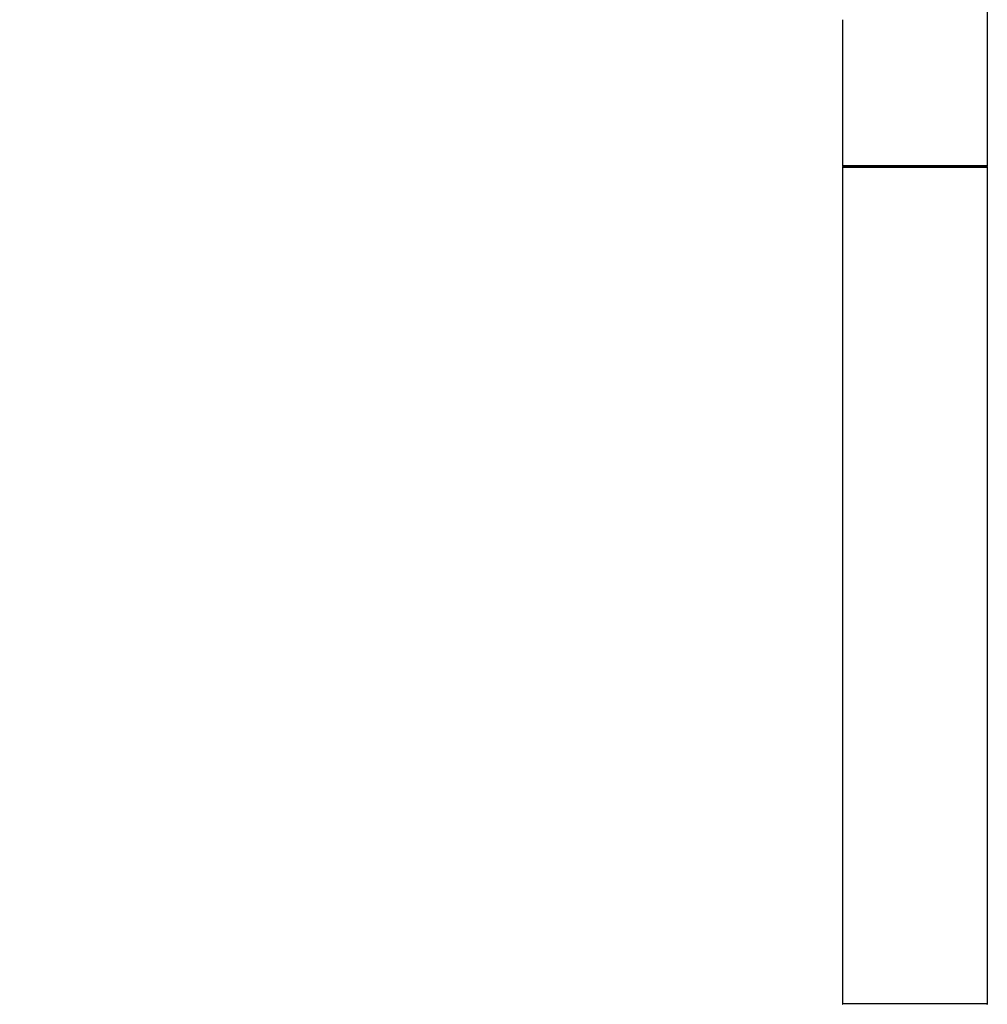
# Model space of a CAD drawing. Units: millimetres. Extents: x 0 to 1289, y 0 to 2522.
# Drawn here: x 1013 to 1227, y 1369 to 1587 of the extents above; entities that cross this region are included whole.
import ezdxf
from ezdxf import colors
from ezdxf.entities.mleader import LeaderData, LeaderLine
from ezdxf.math import Vec2, Vec3

# ---------------------------------------------------------------- set-up
doc = ezdxf.new("R2010")
doc.units = ezdxf.units.MM
doc.layers.add('DV3_Défaut', color=7, linetype='Continuous')
doc.layers.add('Défaut', color=7, linetype='Continuous')

# ---------------------------------------------------------------- blocks, each defined once
blk = doc.blocks.new('_DOT')
at = {"color": 0}
blk.add_line((0, 0), (-1, 0), dxfattribs=at)
at = {"color": 0, "const_width": 0.333}
blk.add_lwpolyline([(-0.1665, 0, 1), (0.1665, 0, 1)], format="xyb", close=True, dxfattribs=at)
blk = doc.blocks.new('SE2')
at = {"layer": 'DV3_Défaut', "color": 7, "linetype": 'Continuous'}
for p, q in [((1226.8, 1586.5), (1226.8, 1618.8)), ((1194.8, 1586.5), (1194.8, 1554.2)), ((1226.8, 1554.2), (1226.8, 1586.5)), ((1226.8, 1554.2), (1194.8, 1554.2)), ((1194.8, 1553.9), (1226.8, 1553.9)), ((1194.8, 1553.9), (1194.8, 1369.1)), ((1226.7, 1554), (1194.9, 1554)), ((1226.8, 1369.1), (1226.8, 1553.9)), ((1226.8, 1369.1), (1194.8, 1369.1))]:
    blk.add_line(p, q, dxfattribs=at)
for centre, radius, start, end in [((1195, 1554.2), 0.2, 180, 270), ((1194.9, 1553.9), 0.1, 90, 180), ((1226.6, 1554.2), 0.2, 270, 0), ((1226.7, 1553.9), 0.1, 0, 90), ((1194.9, 1369.1), 0.1, 180, 270), ((1226.7, 1369.1), 0.1, 270, 0)]:
    blk.add_arc(centre, radius, start, end, dxfattribs=at)

msp = doc.modelspace()

# ---------------------------------------------------------------- block references
at = {"layer": 'Défaut'}
msp.add_blockref('SE2', (0, 0), dxfattribs=at)

# ---------------------------------------------------------------- leaders
at = {"layer": 'Défaut', "color": 7, "linetype": 'Continuous'}
ml = msp.add_multileader_mtext('Standard', dxfattribs=at)
ml.set_content('{\\pxsm0.9;\\fSolid Edge ISO|b1||i0||c0|p34;\\W1.;24/09/2019\\P}', color=256)
ml.set_leader_properties()
ml.set_arrow_properties(name='DOT')
ml.build(insert=Vec2(0, 0))
ml.multileader.update_dxf_attribs({"leader_type": 0, "dogleg_length": 0, "arrow_head_size": 12})
ctx = ml.context
ctx.base_point, ctx.char_height, ctx.arrow_head_size, ctx.landing_gap_size = Vec3(1080.15, 2515.24), 12, 12, 4.2
notes = []
notes.append((ctx, [(0, (0, 0, 0), (0, 0), (1, 0), 1, [])]))
ctx.mtext.insert = Vec3(1082.15, 2521.36)
for ctx, leaders in notes:
    for number, flags, end, landing, length, lines in leaders:
        leader = LeaderData()
        leader.index, (leader.has_last_leader_line, leader.has_dogleg_vector, leader.attachment_direction) = number, flags
        leader.last_leader_point, leader.dogleg_vector, leader.dogleg_length = Vec3(end), Vec3(landing), length
        for number, points, colour, breaks in lines:
            line = LeaderLine()
            line.index, line.vertices, line.color, line.breaks = number, Vec3.list(points), colors.encode_raw_color(colour), breaks
            leader.lines.append(line)
        ctx.leaders.append(leader)

doc.saveas('drawing.dxf')
